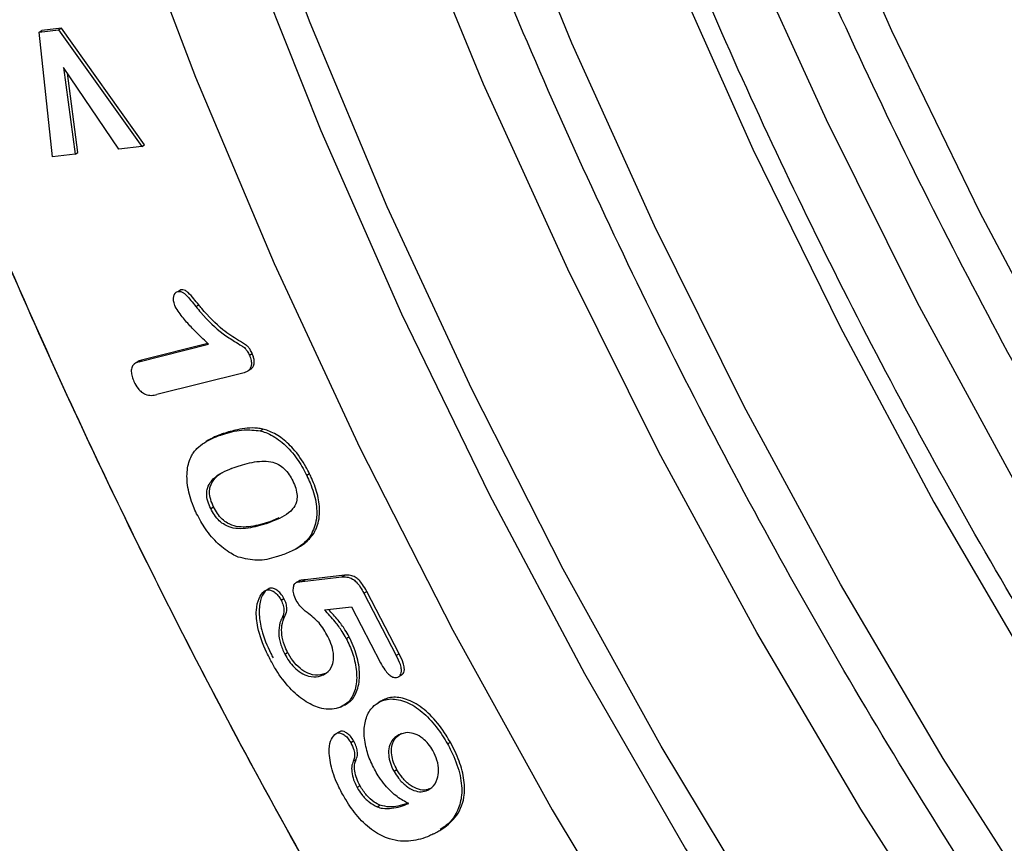
# Model space of a CAD drawing. Units: millimetres. Extents: x 0 to 420, y 0 to 297.
# Drawn here: x 322 to 327, y 117 to 121 of the extents above; entities that cross this region are included whole.
import ezdxf

# ---------------------------------------------------------------- set-up
doc = ezdxf.new("R2010")
doc.units = ezdxf.units.MM

msp = doc.modelspace()

# ---------------------------------------------------------------- linework, layer by layer
at = {"color": 7, "linetype": 'Continuous', "lineweight": 25}
for p, q in [((322.5728, 121.3262), (322.6685, 121.3373)), ((322.5728, 121.3262), (322.587, 121.3344)), ((322.6383, 120.7122), (322.5728, 121.3262)), ((322.6826, 121.3455), (322.587, 121.3344)), ((322.6685, 121.3373), (322.6826, 121.3455)), ((322.6685, 121.3373), (323.0781, 120.7631)), ((323.0922, 120.7713), (322.6826, 121.3455)), ((322.9655, 120.75), (322.6935, 121.1518)), ((322.6935, 121.1518), (322.75, 120.7252)), ((322.7641, 120.7333), (322.7124, 121.1239)), ((323.0781, 120.7631), (322.9655, 120.75)), ((323.0781, 120.7631), (323.0922, 120.7713)), ((322.75, 120.7252), (322.6383, 120.7122)), ((322.75, 120.7252), (322.7641, 120.7333)), ((323.2549, 120.0491), (323.269, 120.0573)), ((323.2419, 120.0391), (323.2406, 120.0383)), ((323.3444, 119.9758), (323.3585, 119.984)), ((323.0631, 119.7041), (323.4062, 119.7905)), ((323.4025, 119.7941), (323.0773, 119.7123)), ((323.6076, 119.7359), (323.6217, 119.7441)), ((323.0406, 119.6925), (323.0387, 119.6915)), ((323.0528, 119.6996), (323.051, 119.6985)), ((323.0631, 119.7041), (323.0773, 119.7123)), ((323.6051, 119.662), (323.6192, 119.6702)), ((323.5823, 119.6503), (323.1531, 119.5422)), ((323.4652, 119.3428), (323.4793, 119.3509)), ((323.6606, 119.3645), (323.6747, 119.3727)), ((323.4086, 119.3192), (323.3945, 119.3111)), ((323.5083, 119.1735), (323.5238, 119.1803)), ((323.9042, 119.1519), (323.8901, 119.1438)), ((323.4178, 118.9816), (323.4319, 118.9898)), ((323.6935, 118.9088), (323.7077, 118.917)), ((323.7532, 118.937), (323.7077, 118.917)), ((323.9103, 118.8516), (323.9244, 118.8597)), ((323.8384, 118.7843), (323.8526, 118.7925)), ((324.0763, 118.6535), (323.8823, 118.6315)), ((324.0622, 118.6453), (324.0763, 118.6535)), ((323.8406, 118.6199), (323.8374, 118.618)), ((323.8406, 118.6199), (323.8548, 118.6281)), ((323.8548, 118.6281), (323.8521, 118.6255)), ((323.8681, 118.6233), (324.0622, 118.6453)), ((323.8681, 118.6233), (323.8823, 118.6315)), ((323.6907, 118.581), (323.7049, 118.5891)), ((324.1707, 118.566), (324.1849, 118.5742)), ((324.1707, 118.566), (324.3308, 118.2593)), ((324.3449, 118.2675), (324.1849, 118.5742)), ((323.7638, 118.5312), (323.778, 118.5393)), ((323.9774, 118.4838), (324.1096, 118.4988)), ((324.1096, 118.4988), (324.2535, 118.223)), ((323.7683, 118.4443), (323.7824, 118.4524)), ((324.0839, 118.3431), (324.098, 118.3512)), ((323.7819, 118.266), (323.7961, 118.2742)), ((324.3449, 118.2675), (324.3308, 118.2593)), ((323.9666, 118.1621), (323.9807, 118.1703)), ((324.3438, 118.1556), (324.3579, 118.1637)), ((324.0754, 118.0154), (324.0896, 118.0235)), ((324.2548, 118.0346), (324.2407, 118.0264)), ((324.2481, 118.0307), (324.2623, 118.0388)), ((324.0568, 118.0056), (324.071, 118.0138)), ((324.0349, 117.876), (324.049, 117.8841)), ((324.1065, 117.831), (324.1206, 117.8392)), ((324.5824, 117.8244), (324.5966, 117.8326)), ((324.1188, 117.739), (324.133, 117.7472)), ((324.3337, 117.697), (324.3196, 117.6888)), ((324.1525, 117.6173), (324.1383, 117.6091)), ((324.2362, 117.5143), (324.2504, 117.5225)), ((324.5151, 117.3821), (324.5293, 117.3903))]:
    msp.add_line(p, q, dxfattribs=at)
at = {"color": 7, "linetype": 'Continuous', "lineweight": 25, "flags": 128}
for points in [[(327.8536, 114.5404), (327.2595, 115.3204), (326.6901, 116.1279), (326.1476, 116.9599), (325.634, 117.8132), (325.1514, 118.6843), (324.7017, 119.57), (324.2865, 120.4667), (323.9075, 121.3712), (323.5662, 122.2798)], [(327.6677, 119.562), (327.2015, 120.4405), (326.769, 121.3317), (326.3719, 122.2324)], [(334.7338, 109.8974), (334.0299, 110.3224), (333.3284, 110.7965), (332.6319, 111.3179), (331.9432, 111.8845), (331.265, 112.4943), (330.5998, 113.1448), (329.9502, 113.8335), (329.3188, 114.5578), (328.708, 115.3148), (328.1201, 116.1016), (327.5575, 116.9152), (327.0222, 117.7524), (326.5165, 118.6101), (326.0422, 119.4847), (325.6011, 120.3731), (325.195, 121.2717), (324.8254, 122.1771)], [(322.9932, 122.0247), (323.3425, 121.1043), (323.7292, 120.1882), (324.1517, 119.28), (324.6085, 118.383), (325.0979, 117.5005), (325.6181, 116.6358), (326.1671, 115.7921), (326.7428, 114.9726), (327.3433, 114.1803), (327.9661, 113.4181), (328.609, 112.689), (329.2697, 111.9955), (329.9456, 111.3404), (330.6342, 110.726), (331.3329, 110.1545), (332.0393, 109.6283), (332.7506, 109.1491), (333.4642, 108.7188)], [(327.7279, 115.8281), (327.1586, 116.654), (326.6166, 117.5032), (326.104, 118.3727), (325.6226, 119.2591), (325.1742, 120.1593), (324.7605, 121.0698), (324.383, 121.9872)], [(336.315, 109.8629), (335.6899, 110.2096), (334.9766, 110.6522), (334.2663, 111.1434), (333.5616, 111.6811), (332.8651, 112.2635), (332.1795, 112.8883), (331.5071, 113.5533), (330.8507, 114.2559), (330.2126, 114.9936), (329.5951, 115.7635), (329.0007, 116.5629), (328.4314, 117.3887), (327.8894, 118.238), (327.3768, 119.1074), (326.8954, 119.9939), (326.447, 120.894), (326.0333, 121.8045)], [(323.5992, 121.7485), (323.9595, 120.8415), (324.3568, 119.9405), (324.7895, 119.0488), (325.2559, 118.17), (325.7542, 117.3074), (326.2825, 116.4644), (326.8387, 115.6442), (327.4207, 114.85)], [(325.6919, 121.6346), (326.0856, 120.75), (326.5142, 119.8752), (326.9761, 119.0134), (327.4695, 118.1682)]]:
    msp.add_lwpolyline(points, dxfattribs=at)
at = {"color": 7, "linetype": 'Continuous', "lineweight": 25}
for centre, major_axis, start_param, end_param in [((335.4978, 126.7297), (-13.6435, 22.9973), 3.928376, 6.689477), ((338.418, 125.1929), (-8.5267, 14.3716), 0.820449, 2.349486)]:
    msp.add_ellipse(centre, major_axis=major_axis, ratio=0.569266, start_param=start_param, end_param=end_param, dxfattribs=at)
for points, knots in [([(320.2158, 129.8802), (320.2159, 129.9307), (320.2162, 130.0318), (320.2182, 130.1825), (320.2215, 130.3324), (320.2261, 130.4814), (320.232, 130.6297), (320.2392, 130.7771), (320.2478, 130.9236), (320.2576, 131.0694), (320.2824, 131.3905), (320.3334, 131.8794), (320.4317, 132.527), (320.5599, 133.1582), (320.72, 133.7756), (320.9114, 134.3713), (321.2117, 135.1409), (321.6684, 136.0363), (322.343, 136.9821), (323.1406, 137.7836), (324.0514, 138.4244), (325.0616, 138.8929), (326.1544, 139.1831), (327.3108, 139.2946), (328.5105, 139.2325), (329.7331, 139.0069), (330.9593, 138.6318), (332.1714, 138.1244), (333.368, 137.4957), (334.5647, 136.7427), (335.7767, 135.8508), (337.0029, 134.8101), (338.2255, 133.6241), (339.4252, 132.3011), (340.5816, 130.8545), (341.6744, 129.3026), (342.6846, 127.6677), (343.5954, 125.9754), (344.393, 124.2529), (345.0676, 122.5282), (345.5243, 121.1055), (345.8246, 119.9892), (346.016, 119.1726), (346.1761, 118.3702), (346.3043, 117.5911), (346.4026, 116.83), (346.4576, 116.2397), (346.4868, 115.8065), (346.5018, 115.5252), (346.5123, 115.2461), (346.519, 114.9691), (346.5198, 114.7864), (346.5202, 114.695)], [0, 0, 0, 0, 0.003185, 0.006368, 0.009551, 0.012733, 0.015915, 0.019098, 0.022281, 0.025465, 0.02865, 0.043455, 0.058262, 0.073507, 0.088754, 0.104387, 0.120021, 0.151926, 0.184335, 0.217089, 0.250018, 0.282947, 0.315701, 0.34811, 0.380015, 0.411272, 0.441756, 0.47136, 0.5, 0.52864, 0.558244, 0.588728, 0.619985, 0.651891, 0.6843, 0.717053, 0.749982, 0.782911, 0.815665, 0.848074, 0.879979, 0.895612, 0.911246, 0.926491, 0.941739, 0.956544, 0.971351, 0.977082, 0.982811, 0.988539, 0.994268, 1, 1, 1, 1]), ([(320.2163, 129.7551), (320.2233, 130.2066), (320.2376, 131.1249), (320.4004, 132.4321), (320.6768, 133.6912), (321.0831, 134.8724), (321.619, 135.9535), (322.2841, 136.9112), (323.0727, 137.7254), (323.9751, 138.3797), (324.9778, 138.8621), (325.9446, 139.1329), (326.8332, 139.2537), (327.6171, 139.279), (328.5484, 139.2198), (329.6292, 139.0319), (330.853, 138.6699), (332.0636, 138.1747), (333.2598, 137.5577), (334.4568, 136.8158), (335.6702, 135.9347), (336.8987, 134.9043), (338.1247, 133.7279), (339.3288, 132.4138), (340.4907, 130.975), (341.5901, 129.4297), (342.6077, 127.8001), (343.5267, 126.1118), (344.2445, 124.581), (344.7934, 123.238), (345.2072, 122.0939), (345.6214, 120.7794), (345.9995, 119.313), (346.296, 117.7287), (346.4787, 116.2253), (346.5062, 115.2833), (346.5197, 114.8201)], [0, 0, 0, 0, 0.028641, 0.058247, 0.088731, 0.11999, 0.151897, 0.184307, 0.217062, 0.249992, 0.282923, 0.315678, 0.337287, 0.358735, 0.38001, 0.411269, 0.441753, 0.471359, 0.5, 0.528641, 0.558247, 0.588731, 0.61999, 0.651897, 0.684307, 0.717062, 0.749992, 0.782923, 0.815678, 0.837287, 0.858735, 0.88001, 0.911269, 0.941753, 0.971359, 1, 1, 1, 1]), ([(340.3403, 109.8333), (340.0227, 109.9198), (339.364, 110.0991), (338.3385, 110.5256), (337.2817, 111.0679), (336.2234, 111.725), (335.157, 112.5004), (334.0828, 113.4014), (333.0051, 114.4354), (331.9466, 115.5906), (330.9253, 116.8554), (329.9589, 118.2137), (329.0644, 119.6462), (328.2565, 121.1303), (327.5475, 122.6422), (326.9462, 124.1576), (326.4577, 125.6527), (326.0829, 127.1066), (325.8237, 128.492), (325.6621, 129.8138), (325.6377, 130.642), (325.6256, 131.0561)], [0, 0, 0, 0, 0.046339, 0.096091, 0.145846, 0.195597, 0.245352, 0.297431, 0.350832, 0.40534, 0.460709, 0.516666, 0.572923, 0.62918, 0.685137, 0.740506, 0.795013, 0.848414, 0.900493, 0.950246, 1, 1, 1, 1]), ([(339.0675, 109.0986), (338.7499, 109.185), (338.0912, 109.3643), (337.0657, 109.7908), (336.0089, 110.3331), (334.9506, 110.9902), (333.8842, 111.7657), (332.81, 112.6666), (331.7323, 113.7007), (330.6738, 114.8559), (329.6525, 116.1206), (328.6861, 117.479), (327.7916, 118.9114), (326.9837, 120.3956), (326.2747, 121.9075), (325.6734, 123.4228), (325.1849, 124.9179), (324.8101, 126.3719), (324.5509, 127.7572), (324.3893, 129.0791), (324.3649, 129.9072), (324.3528, 130.3213)], [0, 0, 0, 0, 0.046339, 0.096091, 0.145846, 0.195597, 0.245352, 0.297431, 0.350832, 0.40534, 0.460709, 0.516666, 0.572923, 0.62918, 0.685137, 0.740506, 0.795013, 0.848414, 0.900493, 0.950246, 1, 1, 1, 1]), ([(346.5202, 114.695), (346.5201, 114.6444), (346.5198, 114.5433), (346.5178, 114.3927), (346.5145, 114.2428), (346.5099, 114.0937), (346.504, 113.9455), (346.4968, 113.7981), (346.4882, 113.6515), (346.4784, 113.5058), (346.4536, 113.1846), (346.4026, 112.6958), (346.3043, 112.0481), (346.1761, 111.417), (346.016, 110.7995), (345.8247, 110.2039), (345.5243, 109.4343), (345.0676, 108.5389), (344.393, 107.5931), (343.5954, 106.7915), (342.6846, 106.1507), (341.6744, 105.6822), (340.5816, 105.3921), (339.4252, 105.2806), (338.2255, 105.3427), (337.0029, 105.5683), (335.7767, 105.9433), (334.5647, 106.4508), (333.368, 107.0794), (332.1714, 107.8324), (330.9593, 108.7243), (329.7331, 109.765), (328.5105, 110.951), (327.3108, 112.2741), (326.1544, 113.7207), (325.0616, 115.2726), (324.0514, 116.9075), (323.1406, 118.5998), (322.343, 120.3222), (321.6684, 122.047), (321.2117, 123.4697), (320.9114, 124.586), (320.72, 125.4025), (320.5599, 126.2049), (320.4317, 126.984), (320.3334, 127.7452), (320.2784, 128.3355), (320.2492, 128.7686), (320.2342, 129.05), (320.2237, 129.3291), (320.217, 129.6061), (320.2162, 129.7888), (320.2158, 129.8802)], [0, 0, 0, 0, 0.003185, 0.006368, 0.009551, 0.012733, 0.015915, 0.019098, 0.022281, 0.025465, 0.02865, 0.043455, 0.058262, 0.073507, 0.088754, 0.104387, 0.120021, 0.151926, 0.184335, 0.217089, 0.250018, 0.282947, 0.315701, 0.34811, 0.380015, 0.411272, 0.441756, 0.47136, 0.5, 0.52864, 0.558244, 0.588728, 0.619985, 0.651891, 0.6843, 0.717053, 0.749982, 0.782911, 0.815665, 0.848074, 0.879979, 0.895612, 0.911246, 0.926491, 0.941739, 0.956544, 0.971351, 0.977082, 0.982811, 0.988539, 0.994268, 1, 1, 1, 1]), ([(346.5197, 114.8201), (346.5127, 114.3685), (346.4984, 113.4503), (346.3356, 112.1431), (346.0592, 110.884), (345.653, 109.7028), (345.117, 108.6217), (344.4519, 107.664), (343.6633, 106.8497), (342.7609, 106.1955), (341.7582, 105.7131), (340.7914, 105.4423), (339.9028, 105.3215), (339.1189, 105.2962), (338.1876, 105.3554), (337.1068, 105.5433), (335.883, 105.9053), (334.6724, 106.4005), (333.4762, 107.0174), (332.2792, 107.7593), (331.0658, 108.6405), (329.8373, 109.6709), (328.6113, 110.8472), (327.4072, 112.1614), (326.2453, 113.6002), (325.146, 115.1455), (324.1283, 116.775), (323.2093, 118.4634), (322.4915, 119.9942), (321.9426, 121.3372), (321.5288, 122.4813), (321.1146, 123.7958), (320.7365, 125.2622), (320.44, 126.8465), (320.2573, 128.3499), (320.2298, 129.2919), (320.2163, 129.7551)], [0, 0, 0, 0, 0.028641, 0.058247, 0.088731, 0.11999, 0.151897, 0.184307, 0.217062, 0.249992, 0.282923, 0.315678, 0.337287, 0.358735, 0.38001, 0.411269, 0.441753, 0.471359, 0.5, 0.528641, 0.558247, 0.588731, 0.61999, 0.651897, 0.684307, 0.717062, 0.749992, 0.782923, 0.815678, 0.837287, 0.858735, 0.88001, 0.911269, 0.941753, 0.971359, 1, 1, 1, 1]), ([(335.1556, 111.9891), (334.9077, 112.1646), (334.3086, 112.5887), (333.3674, 113.3887), (332.3355, 114.3755), (331.3225, 115.4821), (330.3448, 116.6924), (329.4198, 117.9927), (328.5636, 119.3638), (327.7903, 120.7844), (327.1117, 122.2316), (326.536, 123.682), (326.0687, 125.1131), (325.7092, 126.5051), (325.4636, 127.8299), (325.3267, 128.8912), (325.3061, 129.4872), (325.2993, 129.6859)], [0, 0, 0, 0, 0.0479785, 0.1159182, 0.1855825, 0.2566906, 0.3289216, 0.4019209, 0.4753106, 0.5487002, 0.6216996, 0.6939305, 0.7650387, 0.8347029, 0.9026426, 0.967547, 1, 1, 1, 1]), ([(340.564, 108.1579), (340.3892, 108.1346), (339.8853, 108.0676), (338.9972, 108.1219), (337.9278, 108.3024), (336.8571, 108.6205), (335.7933, 109.0541), (334.736, 109.5989), (333.6778, 110.2553), (332.6114, 111.0309), (331.5372, 111.9318), (330.4595, 112.9659), (329.4011, 114.1211), (328.3797, 115.3858), (327.4133, 116.7442), (326.5188, 118.1766), (325.7109, 119.6608), (325.0019, 121.1727), (324.4006, 122.688), (323.9121, 124.1832), (323.5373, 125.6371), (323.2781, 127.0224), (323.1165, 128.3443), (323.0922, 129.1724), (323.08, 129.5865)], [0, 0, 0, 0, 0.025341, 0.073046, 0.119782, 0.165362, 0.208904, 0.252449, 0.295991, 0.339537, 0.385116, 0.431852, 0.479557, 0.528015, 0.576989, 0.626225, 0.67546, 0.724434, 0.772892, 0.820597, 0.867333, 0.912912, 0.956455, 1, 1, 1, 1]), ([(333.8829, 111.2543), (333.6349, 111.4298), (333.0359, 111.8539), (332.0946, 112.6539), (331.0627, 113.6407), (330.0497, 114.7473), (329.072, 115.9577), (328.147, 117.2579), (327.2908, 118.629), (326.5175, 120.0496), (325.8389, 121.4968), (325.2632, 122.9473), (324.7959, 124.3783), (324.4364, 125.7703), (324.1908, 127.0951), (324.0539, 128.1564), (324.0333, 128.7525), (324.0265, 128.9511)], [0, 0, 0, 0, 0.047978, 0.115918, 0.185582, 0.256691, 0.328922, 0.401921, 0.475311, 0.5487, 0.6217, 0.693931, 0.765039, 0.834703, 0.902643, 0.967547, 1, 1, 1, 1]), ([(323.3585, 119.984), (323.3503, 119.994), (323.3334, 120.0146), (323.3123, 120.04), (323.2935, 120.0551), (323.2802, 120.059), (323.2727, 120.0578), (323.269, 120.0573)], [0, 0, 0, 0, 0.288957, 0.594089, 0.729888, 0.866105, 1, 1, 1, 1]), ([(323.2432, 119.9755), (323.2402, 119.9834), (323.2343, 119.999), (323.2342, 120.02), (323.2383, 120.0363), (323.246, 120.0459), (323.2524, 120.0482), (323.2549, 120.0491)], [0, 0, 0, 0, 0.233501, 0.458741, 0.680271, 0.876512, 1, 1, 1, 1]), ([(323.2549, 120.0491), (323.26, 120.0498), (323.2686, 120.0509), (323.2829, 120.0446), (323.2998, 120.0295), (323.3199, 120.0057), (323.3362, 119.9858), (323.3444, 119.9758)], [0, 0, 0, 0, 0.182301, 0.305084, 0.427788, 0.712701, 1, 1, 1, 1]), ([(323.4062, 119.7905), (323.3973, 119.7991), (323.3704, 119.8249), (323.3292, 119.8669), (323.2811, 119.9172), (323.2559, 119.9559), (323.2432, 119.9755)], [0, 0, 0, 0, 0.155013, 0.465149, 0.728387, 1, 1, 1, 1]), ([(323.3444, 119.9758), (323.3527, 119.9658), (323.3943, 119.9152), (323.4586, 119.8525), (323.5279, 119.8086), (323.5638, 119.786), (323.5861, 119.7726), (323.5986, 119.7546), (323.6043, 119.7427), (323.6076, 119.7359)], [0, 0, 0, 0, 0.100938, 0.509647, 0.712028, 0.839269, 0.89899, 0.942793, 1, 1, 1, 1]), ([(323.6217, 119.7441), (323.6184, 119.7509), (323.613, 119.7619), (323.6034, 119.7767), (323.5836, 119.7921), (323.5418, 119.816), (323.4655, 119.8658), (323.4007, 119.9328), (323.3634, 119.9781), (323.3585, 119.984)], [0, 0, 0, 0, 0.057628, 0.093588, 0.130135, 0.267965, 0.543875, 0.941018, 1, 1, 1, 1]), ([(323.6076, 119.7359), (323.611, 119.7275), (323.6172, 119.712), (323.6184, 119.6908), (323.6145, 119.6735), (323.6033, 119.6577), (323.5903, 119.6531), (323.5823, 119.6503)], [0, 0, 0, 0, 0.190608, 0.351866, 0.512203, 0.698266, 1, 1, 1, 1]), ([(323.6189, 119.6706), (323.6224, 119.6746), (323.6301, 119.6831), (323.633, 119.7034), (323.6296, 119.7251), (323.6243, 119.7379), (323.6217, 119.7441)], [0, 0, 0, 0, 0.266361, 0.577486, 0.793377, 1, 1, 1, 1]), ([(323.0631, 119.7041), (323.0556, 119.7016), (323.0423, 119.6972), (323.0291, 119.6804), (323.0254, 119.6577), (323.0291, 119.6318), (323.0361, 119.6151), (323.0396, 119.6066)], [0, 0, 0, 0, 0.253587, 0.452745, 0.653698, 0.824176, 1, 1, 1, 1]), ([(323.0773, 119.7123), (323.0693, 119.7104), (323.0599, 119.7083), (323.0543, 119.7002), (323.0534, 119.6989)], [0, 0, 0, 0, 0.842583, 1, 1, 1, 1]), ([(323.0396, 119.6066), (323.046, 119.5944), (323.0563, 119.5746), (323.0773, 119.5541), (323.1003, 119.5411), (323.1265, 119.5369), (323.1443, 119.5404), (323.1531, 119.5422)], [0, 0, 0, 0, 0.222402, 0.362497, 0.502577, 0.751147, 1, 1, 1, 1]), ([(323.6747, 119.3727), (323.6658, 119.3742), (323.6211, 119.3818), (323.5553, 119.3736), (323.5022, 119.3578), (323.4793, 119.3509)], [0, 0, 0, 0, 0.123834, 0.6225461, 1, 1, 1, 1]), ([(323.3337, 119.2592), (323.3389, 119.2653), (323.3546, 119.2835), (323.3847, 119.3065), (323.4239, 119.3275), (323.4514, 119.3377), (323.4652, 119.3428)], [0, 0, 0, 0, 0.147727, 0.443799, 0.72117, 1, 1, 1, 1]), ([(323.4793, 119.3509), (323.472, 119.3483), (323.45, 119.3403), (323.4261, 119.3304), (323.4111, 119.3202), (323.4089, 119.3187)], [0, 0, 0, 0, 0.299031, 0.897533, 1, 1, 1, 1]), ([(323.4652, 119.3428), (323.4726, 119.3451), (323.5099, 119.357), (323.5721, 119.373), (323.6338, 119.3671), (323.6606, 119.3645)], [0, 0, 0, 0, 0.123826, 0.619923, 1, 1, 1, 1]), ([(323.6606, 119.3645), (323.6698, 119.3618), (323.7023, 119.3523), (323.7612, 119.3187), (323.8277, 119.2506), (323.868, 119.1875), (323.8859, 119.152), (323.8901, 119.1438)], [0, 0, 0, 0, 0.110075, 0.3912501, 0.6701621, 0.9240298, 1, 1, 1, 1]), ([(323.9042, 119.1519), (323.8982, 119.1638), (323.8756, 119.2078), (323.8295, 119.2743), (323.7635, 119.3345), (323.7119, 119.3619), (323.6832, 119.3702), (323.6747, 119.3727)], [0, 0, 0, 0, 0.110035, 0.409139, 0.654097, 0.898743, 1, 1, 1, 1]), ([(323.3482, 118.9565), (323.3426, 118.9685), (323.3228, 119.0112), (323.3013, 119.0874), (323.2984, 119.1746), (323.3149, 119.2291), (323.33, 119.2533), (323.3337, 119.2592)], [0, 0, 0, 0, 0.1046116, 0.370965, 0.6417497, 0.9129843, 1, 1, 1, 1]), ([(323.4178, 118.9816), (323.4124, 118.9939), (323.4014, 119.0185), (323.396, 119.0539), (323.4012, 119.0893), (323.4335, 119.1413), (323.491, 119.1689), (323.5388, 119.186), (323.5521, 119.1907)], [0, 0, 0, 0, 0.091085, 0.183219, 0.264438, 0.410111, 0.835472, 1, 1, 1, 1]), ([(323.5521, 119.1907), (323.5595, 119.1931), (323.5967, 119.2051), (323.6492, 119.2165), (323.7098, 119.2141), (323.7476, 119.2026), (323.7794, 119.1792), (323.8038, 119.1504), (323.8155, 119.1284), (323.8211, 119.1179)], [0, 0, 0, 0, 0.091513, 0.458462, 0.613545, 0.73968, 0.829186, 0.918886, 1, 1, 1, 1]), ([(323.4319, 118.9898), (323.4265, 119.002), (323.4156, 119.0266), (323.4102, 119.062), (323.4154, 119.0975), (323.4372, 119.1319), (323.4606, 119.1526), (323.4772, 119.1599), (323.4773, 119.1599)], [0, 0, 0, 0, 0.146401, 0.294487, 0.425028, 0.659168, 0.997639, 1, 1, 1, 1]), ([(323.8901, 119.1438), (323.8957, 119.1318), (323.9157, 119.0891), (323.9388, 119.0137), (323.9422, 118.9207), (323.9216, 118.8761), (323.9103, 118.8516)], [0, 0, 0, 0, 0.1095702, 0.3899965, 0.6648257, 1, 1, 1, 1]), ([(323.9244, 118.8597), (323.9285, 118.8672), (323.9442, 118.8964), (323.9579, 118.9561), (323.9475, 119.0447), (323.9242, 119.1095), (323.9077, 119.1445), (323.9042, 119.1519)], [0, 0, 0, 0, 0.109512, 0.426386, 0.679807, 0.9324, 1, 1, 1, 1]), ([(323.8211, 119.1179), (323.8265, 119.1057), (323.8375, 119.0813), (323.8441, 119.0448), (323.8395, 119.0083), (323.8079, 118.9566), (323.7521, 118.9299), (323.7061, 118.9133), (323.6935, 118.9088)], [0, 0, 0, 0, 0.092328, 0.185739, 0.275478, 0.420525, 0.841829, 1, 1, 1, 1]), ([(323.7077, 118.917), (323.7002, 118.9146), (323.663, 118.9026), (323.6098, 118.8896), (323.5466, 118.8912), (323.5058, 118.9049), (323.4734, 118.9285), (323.4494, 118.9571), (323.4377, 118.9791), (323.4319, 118.9898)], [0, 0, 0, 0, 0.089207, 0.446626, 0.614568, 0.749457, 0.833999, 0.919, 1, 1, 1, 1]), ([(323.553, 118.7433), (323.5436, 118.7476), (323.5107, 118.7629), (323.4536, 118.8054), (323.3916, 118.8765), (323.3619, 118.9312), (323.3482, 118.9565)], [0, 0, 0, 0, 0.122676, 0.430822, 0.73651, 1, 1, 1, 1]), ([(323.6935, 118.9088), (323.6861, 118.9064), (323.6489, 118.8944), (323.5957, 118.8814), (323.5325, 118.8831), (323.4917, 118.8967), (323.4593, 118.9203), (323.4353, 118.949), (323.4235, 118.9709), (323.4178, 118.9816)], [0, 0, 0, 0, 0.089207, 0.446626, 0.614568, 0.749457, 0.833999, 0.919, 1, 1, 1, 1]), ([(323.9103, 118.8516), (323.9057, 118.8447), (323.8919, 118.8241), (323.8622, 118.7984), (323.8175, 118.7712), (323.7826, 118.7584), (323.7623, 118.7509)], [0, 0, 0, 0, 0.128451, 0.386202, 0.643341, 1, 1, 1, 1]), ([(323.8522, 118.7932), (323.8617, 118.7986), (323.8898, 118.8147), (323.9106, 118.8418), (323.9244, 118.8597)], [0, 0, 0, 0, 0.337756, 1, 1, 1, 1]), ([(323.7623, 118.7509), (323.7549, 118.7486), (323.7176, 118.7368), (323.6524, 118.7191), (323.5844, 118.7356), (323.553, 118.7433)], [0, 0, 0, 0, 0.118339, 0.592882, 1, 1, 1, 1]), ([(324.1849, 118.5742), (324.1784, 118.5859), (324.167, 118.6062), (324.1476, 118.6309), (324.1267, 118.6467), (324.1023, 118.6546), (324.0858, 118.6539), (324.0763, 118.6535)], [0, 0, 0, 0, 0.231077, 0.402565, 0.542709, 0.738151, 1, 1, 1, 1]), ([(323.8378, 118.53), (323.833, 118.5411), (323.8242, 118.5617), (323.8231, 118.5894), (323.8273, 118.6109), (323.8364, 118.6171), (323.8406, 118.6199)], [0, 0, 0, 0, 0.294532, 0.542093, 0.789588, 1, 1, 1, 1]), ([(323.8406, 118.6199), (323.8426, 118.6203), (323.8465, 118.6211), (323.8532, 118.6216), (323.8603, 118.6226), (323.8655, 118.6231), (323.8681, 118.6233)], [0, 0, 0, 0, 0.220319, 0.44029, 0.720128, 1, 1, 1, 1]), ([(323.8823, 118.6315), (323.8782, 118.631), (323.8716, 118.6303), (323.8623, 118.6294), (323.8573, 118.6285), (323.8548, 118.6281)], [0, 0, 0, 0, 0.439968, 0.719952, 1, 1, 1, 1]), ([(324.0622, 118.6453), (324.0705, 118.6457), (324.0872, 118.6466), (324.1121, 118.6393), (324.1355, 118.6208), (324.1543, 118.5958), (324.1652, 118.576), (324.1707, 118.566)], [0, 0, 0, 0, 0.2310063, 0.46429, 0.6094578, 0.8023132, 1, 1, 1, 1]), ([(323.7105, 118.239), (323.7044, 118.2508), (323.6782, 118.3025), (323.6468, 118.3878), (323.6382, 118.4801), (323.6521, 118.5408), (323.6725, 118.5715), (323.688, 118.5796), (323.6907, 118.581)], [0, 0, 0, 0, 0.089561, 0.390558, 0.611365, 0.796477, 0.964931, 1, 1, 1, 1]), ([(323.7049, 118.5891), (323.6983, 118.5849), (323.6787, 118.5722), (323.6583, 118.5298), (323.6538, 118.462), (323.6676, 118.3725), (323.698, 118.2992), (323.7209, 118.2545), (323.7246, 118.2471)], [0, 0, 0, 0, 0.089836, 0.270919, 0.471357, 0.662268, 0.944373, 1, 1, 1, 1]), ([(323.6907, 118.581), (323.6959, 118.5819), (323.7059, 118.5838), (323.725, 118.5753), (323.7436, 118.5612), (323.7567, 118.5442), (323.7623, 118.534), (323.7638, 118.5312)], [0, 0, 0, 0, 0.226028, 0.442866, 0.695542, 0.913744, 1, 1, 1, 1]), ([(323.778, 118.5393), (323.7728, 118.5479), (323.7628, 118.5646), (323.7421, 118.5819), (323.7216, 118.5921), (323.7102, 118.5901), (323.7049, 118.5891)], [0, 0, 0, 0, 0.260052, 0.501082, 0.766462, 1, 1, 1, 1]), ([(323.7638, 118.5312), (323.7679, 118.5222), (323.7762, 118.5042), (323.7791, 118.4763), (323.7749, 118.457), (323.7699, 118.4473), (323.7683, 118.4443)], [0, 0, 0, 0, 0.267483, 0.537676, 0.854025, 1, 1, 1, 1]), ([(323.7824, 118.4524), (323.7861, 118.4605), (323.7924, 118.4742), (323.7922, 118.501), (323.7862, 118.5227), (323.78, 118.5352), (323.778, 118.5393)], [0, 0, 0, 0, 0.366183, 0.619108, 0.873315, 1, 1, 1, 1]), ([(323.9937, 118.352), (323.9874, 118.3638), (323.9748, 118.3874), (323.942, 118.4323), (323.8997, 118.4634), (323.8598, 118.4971), (323.8439, 118.5209), (323.8378, 118.53)], [0, 0, 0, 0, 0.159634, 0.320619, 0.659686, 0.870186, 1, 1, 1, 1]), ([(324.0839, 118.3431), (324.0774, 118.3548), (324.0615, 118.3834), (324.0259, 118.4319), (323.9953, 118.4646), (323.9774, 118.4838)], [0, 0, 0, 0, 0.221486, 0.542845, 1, 1, 1, 1]), ([(324.098, 118.3512), (324.0915, 118.3629), (324.0756, 118.3916), (324.0417, 118.4379), (324.0129, 118.4687), (323.9968, 118.486)], [0, 0, 0, 0, 0.232134, 0.568942, 1, 1, 1, 1]), ([(323.7683, 118.4443), (323.7647, 118.4363), (323.755, 118.4151), (323.7503, 118.3726), (323.758, 118.3182), (323.774, 118.2833), (323.7819, 118.266)], [0, 0, 0, 0, 0.180843, 0.481257, 0.742308, 1, 1, 1, 1]), ([(323.7961, 118.2742), (323.7903, 118.2862), (323.7765, 118.3151), (323.766, 118.3616), (323.7658, 118.412), (323.7765, 118.438), (323.7824, 118.4524)], [0, 0, 0, 0, 0.1810761, 0.4334909, 0.6848717, 1, 1, 1, 1]), ([(323.9666, 118.1621), (323.9735, 118.1655), (323.9938, 118.1755), (324.0155, 118.2032), (324.0248, 118.2473), (324.0183, 118.2934), (324.0051, 118.3292), (323.9958, 118.3478), (323.9937, 118.352)], [0, 0, 0, 0, 0.140224, 0.410322, 0.594511, 0.779777, 0.95088, 1, 1, 1, 1]), ([(324.0839, 118.3431), (324.0898, 118.3312), (324.1077, 118.2952), (324.1296, 118.2281), (324.1397, 118.1456), (324.126, 118.0725), (324.0952, 118.0259), (324.0676, 118.0113), (324.0568, 118.0056)], [0, 0, 0, 0, 0.083079, 0.250765, 0.450695, 0.664242, 0.869368, 1, 1, 1, 1]), ([(324.0895, 118.0237), (324.0901, 118.024), (324.1087, 118.0339), (324.1355, 118.0703), (324.154, 118.1438), (324.1451, 118.2348), (324.1207, 118.3063), (324.1017, 118.3439), (324.098, 118.3512)], [0, 0, 0, 0, 0.008197, 0.245858, 0.484029, 0.714984, 0.944654, 1, 1, 1, 1]), ([(323.7819, 118.266), (323.7885, 118.2543), (323.8018, 118.2308), (323.8294, 118.1985), (323.8629, 118.1714), (323.9052, 118.1537), (323.9405, 118.1528), (323.9605, 118.16), (323.9666, 118.1621)], [0, 0, 0, 0, 0.137353, 0.275673, 0.44376, 0.626182, 0.886643, 1, 1, 1, 1]), ([(323.9807, 118.1703), (323.9733, 118.1678), (323.951, 118.1601), (323.9118, 118.1631), (323.8663, 118.1864), (323.8288, 118.2211), (323.8072, 118.2539), (323.7975, 118.2717), (323.7961, 118.2742)], [0, 0, 0, 0, 0.1372594, 0.4155591, 0.6031477, 0.7911003, 0.9704152, 1, 1, 1, 1]), ([(324.3574, 118.1645), (324.3599, 118.166), (324.3657, 118.1694), (324.3702, 118.1813), (324.3708, 118.1993), (324.3638, 118.2292), (324.3523, 118.2524), (324.3449, 118.2675)], [0, 0, 0, 0, 0.113524, 0.263305, 0.412753, 0.620196, 1, 1, 1, 1]), ([(324.0568, 118.0056), (324.0495, 118.003), (324.0189, 117.9918), (323.9589, 117.9944), (323.8781, 118.0325), (323.8033, 118.0982), (323.7474, 118.1718), (323.7199, 118.2218), (323.7105, 118.239)], [0, 0, 0, 0, 0.072921, 0.305386, 0.497145, 0.688812, 0.892729, 1, 1, 1, 1]), ([(324.2535, 118.223), (324.26, 118.2112), (324.2713, 118.1909), (324.291, 118.1675), (324.309, 118.1541), (324.3252, 118.1488), (324.3338, 118.1511), (324.3379, 118.1523)], [0, 0, 0, 0, 0.292042, 0.504271, 0.673963, 0.844753, 1, 1, 1, 1]), ([(324.3379, 118.1523), (324.3424, 118.1548), (324.3504, 118.1591), (324.3561, 118.173), (324.3566, 118.1912), (324.3497, 118.221), (324.3382, 118.2443), (324.3308, 118.2593)], [0, 0, 0, 0, 0.185369, 0.323011, 0.460347, 0.650977, 1, 1, 1, 1]), ([(324.2277, 117.6917), (324.2214, 117.7035), (324.2026, 117.7391), (324.1795, 117.8052), (324.1686, 117.8848), (324.1802, 117.956), (324.2088, 118.0053), (324.2364, 118.0231), (324.2481, 118.0307)], [0, 0, 0, 0, 0.08362, 0.25251, 0.445587, 0.644677, 0.849589, 1, 1, 1, 1]), ([(324.2481, 118.0307), (324.2552, 118.0338), (324.2824, 118.046), (324.3398, 118.0476), (324.4192, 118.0148), (324.4956, 117.9503), (324.5488, 117.8824), (324.5747, 117.8377), (324.5824, 117.8244)], [0, 0, 0, 0, 0.0758614, 0.2928188, 0.509525, 0.7065435, 0.9124802, 1, 1, 1, 1]), ([(324.5966, 117.8326), (324.5899, 117.8441), (324.5638, 117.8894), (324.5086, 117.9605), (324.4291, 118.0257), (324.352, 118.0553), (324.2969, 118.0541), (324.2704, 118.0424), (324.2623, 118.0388)], [0, 0, 0, 0, 0.075854, 0.296796, 0.510183, 0.715336, 0.913175, 1, 1, 1, 1]), ([(324.0665, 117.5762), (324.0601, 117.588), (324.0369, 117.6311), (324.0077, 117.709), (323.9973, 117.7914), (324.0073, 117.85), (324.0261, 117.8676), (324.0349, 117.876)], [0, 0, 0, 0, 0.1052224, 0.3866442, 0.6589977, 0.838671, 1, 1, 1, 1]), ([(324.0349, 117.876), (324.0401, 117.8774), (324.0502, 117.8803), (324.069, 117.8727), (324.0867, 117.8595), (324.0989, 117.8438), (324.1047, 117.834), (324.1065, 117.831)], [0, 0, 0, 0, 0.239564, 0.472744, 0.694708, 0.908395, 1, 1, 1, 1]), ([(324.1206, 117.8392), (324.1157, 117.8472), (324.1067, 117.8617), (324.0894, 117.8767), (324.0734, 117.8853), (324.0592, 117.888), (324.0521, 117.8853), (324.049, 117.8841)], [0, 0, 0, 0, 0.24726, 0.450479, 0.652474, 0.851148, 1, 1, 1, 1]), ([(324.3337, 117.697), (324.3277, 117.709), (324.3155, 117.7331), (324.3059, 117.7737), (324.3069, 117.8126), (324.3206, 117.8504), (324.341, 117.8676), (324.355, 117.8755), (324.3567, 117.8765)], [0, 0, 0, 0, 0.151106, 0.303446, 0.495204, 0.687279, 0.961812, 1, 1, 1, 1]), ([(324.5107, 117.7911), (324.5036, 117.8026), (324.4892, 117.8257), (324.4584, 117.8548), (324.4233, 117.8747), (324.3809, 117.8833), (324.3568, 117.8739), (324.3425, 117.8683)], [0, 0, 0, 0, 0.151639, 0.304154, 0.503002, 0.704612, 1, 1, 1, 1]), ([(324.1065, 117.831), (324.1123, 117.8187), (324.1224, 117.7976), (324.1267, 117.768), (324.124, 117.7499), (324.12, 117.7416), (324.1188, 117.739)], [0, 0, 0, 0, 0.361628, 0.621825, 0.882161, 1, 1, 1, 1]), ([(324.133, 117.7472), (324.1362, 117.756), (324.1417, 117.7712), (324.137, 117.8013), (324.129, 117.8233), (324.1225, 117.8356), (324.1206, 117.8392)], [0, 0, 0, 0, 0.362767, 0.627074, 0.890141, 1, 1, 1, 1]), ([(324.3425, 117.8683), (324.3359, 117.8644), (324.3174, 117.8535), (324.2972, 117.8253), (324.2909, 117.7825), (324.2965, 117.7401), (324.3089, 117.7087), (324.3178, 117.6922), (324.3196, 117.6888)], [0, 0, 0, 0, 0.150439, 0.418085, 0.620984, 0.788439, 0.956349, 1, 1, 1, 1]), ([(324.5293, 117.3903), (324.536, 117.394), (324.5699, 117.4126), (324.6245, 117.4578), (324.6673, 117.5421), (324.6679, 117.6442), (324.6436, 117.7402), (324.6122, 117.8018), (324.5966, 117.8326)], [0, 0, 0, 0, 0.059367, 0.298151, 0.539138, 0.693008, 0.846865, 1, 1, 1, 1]), ([(324.4858, 117.597), (324.4925, 117.6009), (324.5125, 117.6128), (324.5334, 117.6443), (324.541, 117.6926), (324.5341, 117.7427), (324.5183, 117.7755), (324.5107, 117.7911)], [0, 0, 0, 0, 0.139882, 0.422405, 0.620548, 0.819135, 1, 1, 1, 1]), ([(324.5824, 117.8244), (324.5887, 117.8127), (324.6136, 117.7663), (324.6457, 117.6818), (324.6573, 117.5826), (324.6359, 117.4909), (324.5949, 117.4334), (324.5565, 117.4095), (324.5462, 117.4031)], [0, 0, 0, 0, 0.065678, 0.259276, 0.446646, 0.614919, 0.895964, 1, 1, 1, 1]), ([(324.1188, 117.739), (324.1157, 117.7303), (324.1093, 117.713), (324.1122, 117.6769), (324.1218, 117.6412), (324.1333, 117.6187), (324.1383, 117.6091)], [0, 0, 0, 0, 0.258025, 0.51719, 0.793351, 1, 1, 1, 1]), ([(324.1525, 117.6173), (324.1464, 117.6293), (324.1342, 117.6535), (324.125, 117.6927), (324.1241, 117.7257), (324.1306, 117.7414), (324.133, 117.7472)], [0, 0, 0, 0, 0.256987, 0.515573, 0.819744, 1, 1, 1, 1]), ([(324.3917, 117.5308), (324.3823, 117.5356), (324.3538, 117.5499), (324.3025, 117.5882), (324.2563, 117.6425), (324.2339, 117.681), (324.2277, 117.6917)], [0, 0, 0, 0, 0.157422, 0.475165, 0.854098, 1, 1, 1, 1]), ([(324.3196, 117.6888), (324.3267, 117.6774), (324.3435, 117.6501), (324.378, 117.6159), (324.4168, 117.5936), (324.4549, 117.5853), (324.4752, 117.5929), (324.4858, 117.597)], [0, 0, 0, 0, 0.153941, 0.366212, 0.576209, 0.777251, 1, 1, 1, 1]), ([(324.5, 117.6051), (324.4928, 117.6021), (324.4752, 117.5947), (324.4404, 117.598), (324.3993, 117.6185), (324.3613, 117.6534), (324.3425, 117.6831), (324.3337, 117.697)], [0, 0, 0, 0, 0.153535, 0.377106, 0.598017, 0.812914, 1, 1, 1, 1]), ([(324.1383, 117.6091), (324.1453, 117.5977), (324.162, 117.5706), (324.1966, 117.5355), (324.2229, 117.5214), (324.2362, 117.5143)], [0, 0, 0, 0, 0.2656584, 0.6278415, 1, 1, 1, 1]), ([(324.2504, 117.5225), (324.2409, 117.5272), (324.2185, 117.5384), (324.1828, 117.5702), (324.1626, 117.6015), (324.1525, 117.6173)], [0, 0, 0, 0, 0.265411, 0.629484, 1, 1, 1, 1]), ([(324.5151, 117.3821), (324.5082, 117.3787), (324.4734, 117.3619), (324.4051, 117.3412), (324.31, 117.3472), (324.2177, 117.3914), (324.1415, 117.461), (324.0936, 117.5286), (324.0714, 117.5675), (324.0665, 117.5762)], [0, 0, 0, 0, 0.055468, 0.278251, 0.502434, 0.657631, 0.813744, 0.958284, 1, 1, 1, 1]), ([(324.2362, 117.5143), (324.2454, 117.5116), (324.2705, 117.5042), (324.3088, 117.5064), (324.3512, 117.5153), (324.3781, 117.5256), (324.3917, 117.5308)], [0, 0, 0, 0, 0.155477, 0.42347, 0.710673, 1, 1, 1, 1]), ([(324.3886, 117.5325), (324.3871, 117.5319), (324.371, 117.5257), (324.3412, 117.5181), (324.2976, 117.5112), (324.2663, 117.5187), (324.2504, 117.5225)], [0, 0, 0, 0, 0.037024, 0.391098, 0.690751, 1, 1, 1, 1])]:
    msp.add_open_spline(points, degree=3, knots=knots, dxfattribs=at)

doc.saveas('drawing.dxf')
